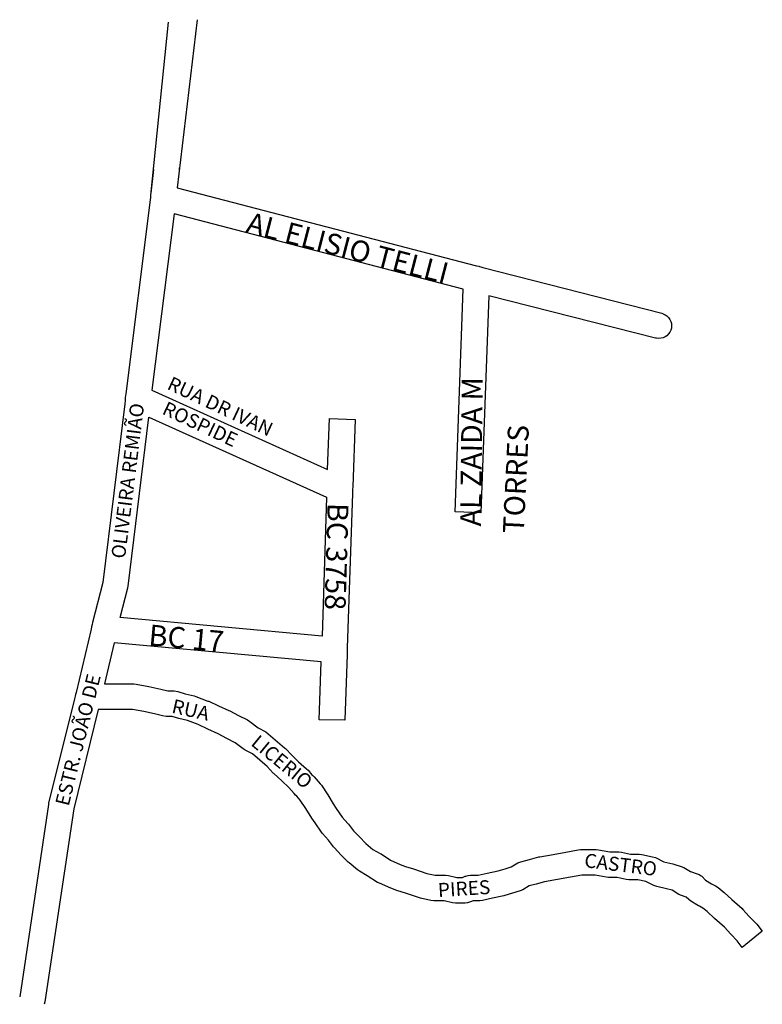
# Model space of a CAD drawing. Extents: x 187252 to 187570, y 1670050 to 1670472.
import ezdxf

# ---------------------------------------------------------------- set-up
doc = ezdxf.new("R2010")
doc.units = 0
doc.header["$MEASUREMENT"] = 0
doc.layers.add('0QUADRA10', color=7, linetype='CONTINUOUS')
doc.layers.add('10CONV', color=7, linetype='CONTINUOUS')
doc.styles.add('CDL', font='romans.shx')

msp = doc.modelspace()

# ---------------------------------------------------------------- linework, layer by layer
at = {"layer": '0QUADRA10'}
for p, q in [((187315.77, 1670471.11), (187308.19, 1670397)), ((187328.15, 1670472.21), (187319.61, 1670400.12)), ((187309.45, 1670408), (187308.28, 1670397.88)), ((187320.45, 1670408.75), (187320.47, 1670407.38)), ((187319.61, 1670400.12), (187447.97, 1670366.75)), ((187307.95, 1670395), (187297.5, 1670311.88)), ((187308.08, 1670396), (187307.95, 1670395)), ((187308.16, 1670396.62), (187308.08, 1670396)), ((187308.19, 1670397), (187308.16, 1670396.62)), ((187318.25, 1670389), (187308.77, 1670313.38)), ((187442.25, 1670356.75), (187318.25, 1670389)), ((187447.97, 1670366.75), (187448.89, 1670366.5)), ((187448.89, 1670366.5), (187449.27, 1670366.38)), ((187449.27, 1670366.38), (187449.81, 1670366.25)), ((187449.81, 1670366.25), (187450.72, 1670366)), ((187450.72, 1670366), (187527.45, 1670346.38)), ((187438.8, 1670261.25), (187442.25, 1670356.75)), ((187453.16, 1670353.88), (187449.8, 1670260.75)), ((187524.73, 1670335.62), (187453.16, 1670353.88)), ((187527.45, 1670346.38), (187527.97, 1670346.12)), ((187527.97, 1670346.12), (187528.84, 1670345.75)), ((187528.84, 1670345.75), (187529.62, 1670345.25)), ((187529.62, 1670345.25), (187530.31, 1670344.5)), ((187530.31, 1670344.5), (187530.86, 1670343.75)), ((187530.86, 1670343.75), (187531.27, 1670342.88)), ((187531.27, 1670342.88), (187531.52, 1670342)), ((187531.52, 1670340), (187531.27, 1670339.12)), ((187531.52, 1670342), (187531.59, 1670341)), ((187531.59, 1670341), (187531.52, 1670340)), ((187525.14, 1670335.62), (187524.73, 1670335.62)), ((187526.09, 1670335.5), (187525.14, 1670335.62)), ((187527.05, 1670335.62), (187526.09, 1670335.5)), ((187527.97, 1670335.88), (187527.05, 1670335.62)), ((187528.84, 1670336.25), (187527.97, 1670335.88)), ((187529.62, 1670336.75), (187528.84, 1670336.25)), ((187530.31, 1670337.5), (187529.62, 1670336.75)), ((187530.86, 1670338.25), (187530.31, 1670337.5)), ((187531.27, 1670339.12), (187530.86, 1670338.25)), ((187297.31, 1670310.38), (187297.28, 1670310)), ((187297.39, 1670311), (187297.31, 1670310.38)), ((187297.5, 1670311.88), (187297.39, 1670311)), ((187308.77, 1670313.38), (187384.09, 1670279.38)), ((187297.11, 1670307.5), (187287.67, 1670231)), ((187297.22, 1670309), (187297.11, 1670307.5)), ((187297.28, 1670310), (187297.22, 1670309)), ((187298.55, 1670229.38), (187307.48, 1670301.88)), ((187307.48, 1670301.88), (187383.67, 1670267.5)), ((187384.09, 1670279.38), (187384.91, 1670301.25)), ((187384.91, 1670301.25), (187395.91, 1670300.75)), ((187395.91, 1670300.75), (187394.84, 1670272)), ((187394.73, 1670269.12), (187392.53, 1670203)), ((187394.77, 1670270), (187394.73, 1670269.12)), ((187394.8, 1670270.75), (187394.77, 1670270)), ((187394.84, 1670272), (187394.8, 1670270.75)), ((187383.67, 1670267.5), (187381.7, 1670208)), ((187449.8, 1670260.75), (187438.8, 1670261.25)), ((187287.67, 1670231), (187283.33, 1670213.75)), ((187295.2, 1670215.88), (187298.42, 1670228.62)), ((187298.42, 1670228.62), (187298.55, 1670229.38)), ((187283.33, 1670213.75), (187283.09, 1670212.88)), ((187381.7, 1670208), (187295.2, 1670215.88)), ((187282.64, 1670211), (187276.22, 1670183.75)), ((187282.88, 1670212), (187282.64, 1670211)), ((187283.09, 1670212.88), (187282.88, 1670212)), ((187292.53, 1670205.12), (187288.39, 1670187.5)), ((187381.33, 1670197), (187292.53, 1670205.12)), ((187392.47, 1670201), (187392.44, 1670200.12)), ((187392.5, 1670201.88), (187392.47, 1670201)), ((187392.53, 1670203), (187392.5, 1670201.88)), ((187380.5, 1670172.12), (187381.33, 1670197)), ((187392.44, 1670200.12), (187391.5, 1670171.88)), ((187276.22, 1670183.75), (187276.02, 1670182.88)), ((187288.39, 1670187.5), (187301, 1670187.5)), ((187301, 1670187.5), (187302.02, 1670187.38)), ((187302.02, 1670187.38), (187307.42, 1670186.38)), ((187307.42, 1670186.38), (187312.53, 1670185.25)), ((187312.53, 1670185.25), (187315.53, 1670184.5)), ((187315.53, 1670184.5), (187318.3, 1670184.5)), ((187318.3, 1670184.5), (187319.89, 1670184.25)), ((187319.89, 1670184.25), (187323.06, 1670183.25)), ((187275.56, 1670181), (187264.45, 1670136.38)), ((187275.86, 1670182.25), (187275.56, 1670181)), ((187276.02, 1670182.88), (187275.86, 1670182.25)), ((187323.06, 1670183.25), (187326.92, 1670182.38)), ((187326.92, 1670182.38), (187327.56, 1670182.12)), ((187327.56, 1670182.12), (187332.77, 1670180.12)), ((187332.77, 1670180.12), (187333.16, 1670180)), ((187333.16, 1670180), (187337.28, 1670178)), ((187285.77, 1670176.5), (187275.2, 1670133.88)), ((187300.48, 1670176.5), (187285.77, 1670176.5)), ((187305.22, 1670175.62), (187300.48, 1670176.5)), ((187309.81, 1670174.62), (187305.22, 1670175.62)), ((187337.28, 1670178), (187341.8, 1670176)), ((187341.8, 1670176), (187342.2, 1670175.88)), ((187342.2, 1670175.88), (187345.81, 1670173.88)), ((187313.36, 1670173.75), (187309.81, 1670174.62)), ((187314.8, 1670173.5), (187313.36, 1670173.75)), ((187317.48, 1670173.5), (187314.8, 1670173.5)), ((187320.27, 1670172.62), (187317.48, 1670173.5)), ((187323.94, 1670171.75), (187320.27, 1670172.62)), ((187328.62, 1670170), (187323.94, 1670171.75)), ((187345.81, 1670173.88), (187349.81, 1670172)), ((187349.81, 1670172), (187350.77, 1670171.38)), ((187350.77, 1670171.38), (187354.3, 1670168.62)), ((187391.5, 1670171.88), (187380.5, 1670172.12)), ((187332.8, 1670168), (187328.62, 1670170)), ((187337.19, 1670166), (187332.8, 1670168)), ((187354.3, 1670168.62), (187357.61, 1670166.88)), ((187357.61, 1670166.88), (187358.58, 1670166.12)), ((187340.89, 1670164), (187337.19, 1670166)), ((187344.5, 1670162.25), (187340.89, 1670164)), ((187358.58, 1670166.12), (187365.58, 1670160.12)), ((187347.94, 1670159.62), (187344.5, 1670162.25)), ((187348.69, 1670159.12), (187347.94, 1670159.62)), ((187351.88, 1670157.5), (187348.69, 1670159.12)), ((187365.58, 1670160.12), (187366.02, 1670159.75)), ((187366.02, 1670159.75), (187368.69, 1670156.88)), ((187358.19, 1670152), (187351.88, 1670157.5)), ((187368.69, 1670156.88), (187371.67, 1670154.12)), ((187371.67, 1670154.12), (187375.08, 1670151.12)), ((187360.78, 1670149.25), (187358.19, 1670152)), ((187375.08, 1670151.12), (187375.8, 1670150.5)), ((187375.8, 1670150.5), (187377.38, 1670148.5)), ((187361.03, 1670149), (187360.78, 1670149.25)), ((187364.42, 1670145.88), (187361.03, 1670149)), ((187367.53, 1670143.12), (187364.42, 1670145.88)), ((187377.38, 1670148.5), (187377.73, 1670148.25)), ((187377.73, 1670148.25), (187378.36, 1670147.62)), ((187378.36, 1670147.62), (187380.95, 1670144.62)), ((187369.69, 1670140.5), (187367.53, 1670143.12)), ((187380.95, 1670144.62), (187381.41, 1670144)), ((187381.41, 1670144), (187384.12, 1670139.88)), ((187370.38, 1670139.75), (187369.69, 1670140.5)), ((187370.89, 1670139.38), (187370.38, 1670139.75)), ((187372.39, 1670137.62), (187370.89, 1670139.38)), ((187374.73, 1670134.12), (187372.39, 1670137.62)), ((187384.12, 1670139.88), (187386.41, 1670136)), ((187264.36, 1670135.75), (187252.05, 1670053.38)), ((187275.2, 1670133.88), (187262.84, 1670051.25)), ((187264.45, 1670136.38), (187264.36, 1670135.75)), ((187377.3, 1670129.88), (187374.73, 1670134.12)), ((187386.41, 1670136), (187387.7, 1670134.12)), ((187387.7, 1670134.12), (187390.31, 1670130.38)), ((187378.7, 1670127.88), (187377.3, 1670129.88)), ((187390.31, 1670130.38), (187392.8, 1670127.62)), ((187381.5, 1670123.88), (187378.7, 1670127.88)), ((187392.8, 1670127.62), (187393.06, 1670127.38)), ((187393.06, 1670127.38), (187395.2, 1670124.5)), ((187395.2, 1670124.5), (187397.75, 1670121.88)), ((187381.91, 1670123.38), (187381.5, 1670123.88)), ((187384.47, 1670120.5), (187381.91, 1670123.38)), ((187386.64, 1670117.62), (187384.47, 1670120.5)), ((187397.75, 1670121.88), (187400.5, 1670119.12)), ((187386.98, 1670117.25), (187386.64, 1670117.62)), ((187389.91, 1670114.12), (187386.98, 1670117.25)), ((187400.5, 1670119.12), (187403.53, 1670116.5)), ((187403.53, 1670116.5), (187406.67, 1670114.75)), ((187486.3, 1670115.38), (187491.58, 1670116.38)), ((187491.58, 1670116.38), (187492.59, 1670116.5)), ((187492.59, 1670116.5), (187499.3, 1670116.5)), ((187499.3, 1670116.5), (187500.31, 1670116.38)), ((187500.31, 1670116.38), (187505.11, 1670115.5)), ((187392.91, 1670111.12), (187389.91, 1670114.12)), ((187406.67, 1670114.75), (187407.05, 1670114.62)), ((187407.05, 1670114.62), (187411.12, 1670111.88)), ((187411.12, 1670111.88), (187415.27, 1670110.12)), ((187466.97, 1670111.25), (187470.66, 1670112.25)), ((187470.66, 1670112.25), (187474.64, 1670113.38)), ((187474.64, 1670113.38), (187475.06, 1670113.38)), ((187475.06, 1670113.38), (187480.84, 1670114.38)), ((187480.84, 1670114.38), (187486.3, 1670115.38)), ((187505.11, 1670115.5), (187508.91, 1670115.5)), ((187508.91, 1670115.5), (187510.12, 1670115.38)), ((187510.12, 1670115.38), (187513.92, 1670114.5)), ((187513.92, 1670114.5), (187517.7, 1670114.5)), ((187517.7, 1670114.5), (187518.88, 1670114.38)), ((187518.88, 1670114.38), (187523.47, 1670113.38)), ((187523.47, 1670113.38), (187524.7, 1670113)), ((187524.7, 1670113), (187528.23, 1670111.25)), ((187393.28, 1670110.75), (187392.91, 1670111.12)), ((187396.89, 1670107.75), (187393.28, 1670110.75)), ((187397.73, 1670107.25), (187396.89, 1670107.75)), ((187415.27, 1670110.12), (187417.56, 1670109.25)), ((187417.56, 1670109.25), (187420.94, 1670108.25)), ((187420.94, 1670108.25), (187426.69, 1670106.25)), ((187457.16, 1670107.38), (187460.17, 1670108.25)), ((187460.17, 1670108.25), (187462.77, 1670109)), ((187462.77, 1670109), (187465.62, 1670110.75)), ((187465.62, 1670110.75), (187466.97, 1670111.25)), ((187528.23, 1670111.25), (187532.09, 1670110.38)), ((187532.09, 1670110.38), (187532.55, 1670110.25)), ((187532.55, 1670110.25), (187535.73, 1670109.25)), ((187535.73, 1670109.25), (187536.88, 1670108.75)), ((187536.88, 1670108.75), (187539.73, 1670107)), ((187401.12, 1670105.25), (187397.73, 1670107.25)), ((187405.45, 1670102.38), (187401.12, 1670105.25)), ((187426.69, 1670106.25), (187430.22, 1670105.5)), ((187430.22, 1670105.5), (187434.7, 1670105.5)), ((187434.7, 1670105.5), (187435.97, 1670105.38)), ((187435.97, 1670105.38), (187439.55, 1670104.5)), ((187439.55, 1670104.5), (187441.91, 1670104.5)), ((187441.91, 1670104.5), (187443.03, 1670105)), ((187443.03, 1670105), (187443.42, 1670105.12)), ((187443.42, 1670105.12), (187444.34, 1670105.38)), ((187444.34, 1670105.38), (187445.3, 1670105.5)), ((187445.3, 1670105.5), (187448.67, 1670105.5)), ((187448.67, 1670105.5), (187452.5, 1670106.38)), ((187452.5, 1670106.38), (187457.16, 1670107.38)), ((187482.73, 1670103.62), (187477.16, 1670102.62)), ((187488.28, 1670104.62), (187482.73, 1670103.62)), ((187493.11, 1670105.5), (187488.28, 1670104.62)), ((187498.78, 1670105.5), (187493.11, 1670105.5)), ((187503.58, 1670104.62), (187498.78, 1670105.5)), ((187504.59, 1670104.5), (187503.58, 1670104.62)), ((187508.28, 1670104.5), (187504.59, 1670104.5)), ((187512.08, 1670103.62), (187508.28, 1670104.5)), ((187513.3, 1670103.5), (187512.08, 1670103.62)), ((187517.11, 1670103.5), (187513.3, 1670103.5)), ((187520.48, 1670102.75), (187517.11, 1670103.5)), ((187539.73, 1670107), (187542.58, 1670106.12)), ((187542.58, 1670106.12), (187543.45, 1670105.75)), ((187543.45, 1670105.75), (187544.23, 1670105.25)), ((187544.23, 1670105.25), (187544.5, 1670105)), ((187544.5, 1670105), (187546.19, 1670103.38)), ((187546.19, 1670103.38), (187548.69, 1670101.75)), ((187406.34, 1670102), (187405.45, 1670102.38)), ((187411.22, 1670099.88), (187406.34, 1670102)), ((187413.81, 1670098.88), (187411.22, 1670099.88)), ((187467.78, 1670099.25), (187466.64, 1670098.75)), ((187470.56, 1670100.88), (187467.78, 1670099.25)), ((187473.5, 1670101.62), (187470.56, 1670100.88)), ((187477.16, 1670102.62), (187473.5, 1670101.62)), ((187524, 1670101), (187520.48, 1670102.75)), ((187525.22, 1670100.62), (187524, 1670101)), ((187529.48, 1670099.62), (187525.22, 1670100.62)), ((187531.84, 1670099), (187529.48, 1670099.62)), ((187548.69, 1670101.75), (187550.45, 1670100.88)), ((187550.45, 1670100.88), (187551.52, 1670100.25)), ((187551.52, 1670100.25), (187554.11, 1670098.12)), ((187414.25, 1670098.75), (187413.81, 1670098.88)), ((187417.56, 1670097.75), (187414.25, 1670098.75)), ((187423.47, 1670095.75), (187417.56, 1670097.75)), ((187423.98, 1670095.62), (187423.47, 1670095.75)), ((187428.38, 1670094.62), (187423.98, 1670095.62)), ((187454.77, 1670095.62), (187450.55, 1670094.62)), ((187459.59, 1670096.62), (187454.77, 1670095.62)), ((187460.09, 1670096.75), (187459.59, 1670096.62)), ((187463.39, 1670097.75), (187460.09, 1670096.75)), ((187466.64, 1670098.75), (187463.39, 1670097.75)), ((187534.72, 1670097.25), (187531.84, 1670099)), ((187535.86, 1670096.75), (187534.72, 1670097.25)), ((187537.83, 1670096.12), (187535.86, 1670096.75)), ((187539, 1670095), (187537.83, 1670096.12)), ((187539.89, 1670094.38), (187539, 1670095)), ((187554.11, 1670098.12), (187557.41, 1670095.12)), ((187557.41, 1670095.12), (187561.8, 1670091.12)), ((187429.59, 1670094.5), (187428.38, 1670094.62)), ((187434.06, 1670094.5), (187429.59, 1670094.5)), ((187437.64, 1670093.62), (187434.06, 1670094.5)), ((187438.91, 1670093.5), (187437.64, 1670093.62)), ((187443.09, 1670093.5), (187438.91, 1670093.5)), ((187444.05, 1670093.62), (187443.09, 1670093.5)), ((187444.97, 1670093.88), (187444.05, 1670093.62)), ((187445.36, 1670094), (187444.97, 1670093.88)), ((187446.48, 1670094.5), (187445.36, 1670094)), ((187449.3, 1670094.5), (187446.48, 1670094.5)), ((187450.55, 1670094.62), (187449.3, 1670094.5)), ((187543.09, 1670092.38), (187539.89, 1670094.38)), ((187543.55, 1670092.12), (187543.09, 1670092.38)), ((187544.97, 1670091.38), (187543.55, 1670092.12)), ((187546.8, 1670089.88), (187544.97, 1670091.38)), ((187561.8, 1670091.12), (187562.11, 1670090.75)), ((187562.11, 1670090.75), (187564.89, 1670087.75)), ((187550, 1670086.88), (187546.8, 1670089.88)), ((187554.23, 1670083.12), (187550, 1670086.88)), ((187564.89, 1670087.75), (187567.75, 1670084.88)), ((187556.95, 1670080.12), (187554.23, 1670083.12)), ((187567.75, 1670084.88), (187568.09, 1670084.5)), ((187568.09, 1670084.5), (187570.5, 1670081.5)), ((187559.66, 1670077.38), (187556.95, 1670080.12)), ((187570.5, 1670081.5), (187561.91, 1670074.5)), ((187561.91, 1670074.5), (187559.66, 1670077.38)), ((187262.84, 1670051.25), (187262.56, 1670050.12))]:
    msp.add_line(p, q, dxfattribs=at)

# ---------------------------------------------------------------- texts
at = {"layer": '10CONV', "linetype": 'CONTINUOUS', "style": 'CDL'}
for s, height, rotation, p in [('AL ELISIO TELLI', 9, 345.49, (187348.65, 1670381.16)), ('RUA DR IVAN', 6, 334.8394, (187314.83, 1670314.06)), ('AL ZAIDA M', 9, 89.36, (187449.91, 1670254.94)), ('OLIVEIRA REMIÃO', 6, 82.8951, (187297.21, 1670240.94)), ('ROSPIDE', 6, 334.8394, (187312.69, 1670303.38)), ('TORRES', 9, 87.2, (187468.2, 1670251.76)), ('BC 3758', 9, 268.38, (187384.1, 1670265.14)), ('BC 17', 9, 354.83, (187307.05, 1670204.02)), ('ESTR. JOÃO DE ', 6, 76.1327, (187273.04, 1670134.78)), ('RUA', 6, 347.1557, (187316.9, 1670175.2)), ('LICERIO', 6, 320.5907, (187350.81, 1670161.47)), ('CASTRO', 6, 352.9107, (187493.92, 1670108.95)), ('PIRES', 6, 3.5304, (187431.57, 1670096.07))]:
    msp.add_text(s, height=height, rotation=rotation, dxfattribs=at).set_placement(p)

doc.saveas('drawing.dxf')
